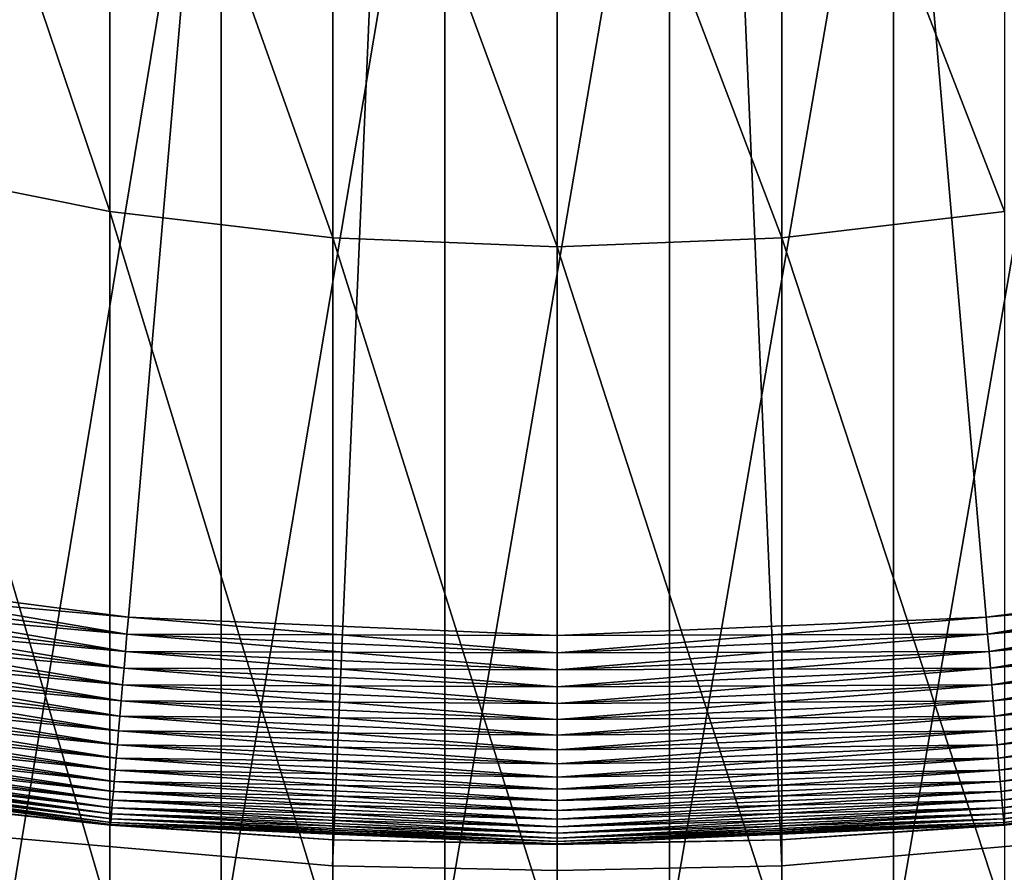
# Model space of a CAD drawing. Extents: x -90 to 90, y -211 to 68.
# Drawn here: x -2 to 2, y -20 to -17 of the extents above; entities that cross this region are included whole.
import ezdxf

# ---------------------------------------------------------------- set-up
doc = ezdxf.new("R2010")
doc.units = 0
for name, color, linetype in [('L2', 7, 'CONTINUOUS'), ('L7', 7, 'CONTINUOUS'), ('L8', 7, 'CONTINUOUS')]:
    doc.layers.add(name, color=color, linetype=linetype)

msp = doc.modelspace()

# ---------------------------------------------------------------- linework, layer by layer
at = {"layer": 'L2', "color": 7}
for points in [[(-2.553533, -17.30794, 1111.357), (-2.553533, -14.99695, 1105.566), (-1.712931, -17.47613, 1111.283)], [(-1.712931, -17.47613, 1111.283), (-2.553533, -14.99695, 1105.566), (-1.712931, -15.16983, 1105.504)], [(-1.712931, -17.47613, 1111.283), (-1.712931, -15.16983, 1105.504), (-0.859648, -17.57754, 1111.238)], [(-0.859648, -17.57754, 1111.238), (-1.712931, -15.16983, 1105.504), (-0.859648, -15.27408, 1105.466)], [(1.712931, -17.47613, 1111.283), (0.859648, -15.27408, 1105.466), (1.712931, -15.16983, 1105.504)], [(-0.430222, -20.23022, 1150.728), (-0.430222, -15.19632, 1145.045), (-1.287482, -20.28386, 1150.677)], [(-1.287482, -20.28386, 1150.677), (-0.430222, -15.19632, 1145.045), (-1.287482, -15.25335, 1144.998)], [(0.430222, -20.23022, 1150.728), (0.430222, -15.19632, 1145.045), (-0.430222, -20.23022, 1150.728)], [(-0.430222, -20.23022, 1150.728), (0.430222, -15.19632, 1145.045), (-0.430222, -15.19632, 1145.045)], [(0.430222, -20.23022, 1150.728), (1.287482, -15.25335, 1144.998), (0.430222, -15.19632, 1145.045)], [(-1.287482, -20.28386, 1150.677), (-1.287482, -15.25335, 1144.998), (-2.135209, -20.39076, 1150.576)], [(-2.135209, -20.39076, 1150.576), (-1.287482, -15.25335, 1144.998), (-2.135209, -15.36699, 1144.904)], [(1.287482, -20.28386, 1150.677), (1.287482, -15.25335, 1144.998), (0.430222, -20.23022, 1150.728)], [(1.287482, -20.28386, 1150.677), (2.135209, -15.36699, 1144.904), (1.287482, -15.25335, 1144.998)], [(-0.859648, -17.57754, 1111.238), (-0.859648, -15.27408, 1105.466), (0, -17.61143, 1111.223)], [(0, -17.61143, 1111.223), (-0.859648, -15.27408, 1105.466), (0, -15.30891, 1105.454)], [(0.859648, -17.57754, 1111.238), (0, -15.30891, 1105.454), (0.859648, -15.27408, 1105.466)], [(0.859648, -17.57754, 1111.238), (0.859648, -15.27408, 1105.466), (1.712931, -17.47613, 1111.283)], [(0, -17.61143, 1111.223), (0, -15.30891, 1105.454), (0.859648, -17.57754, 1111.238)], [(2.135209, -20.39076, 1150.576), (2.135209, -15.36699, 1144.904), (1.287482, -20.28386, 1150.677)], [(-2.553533, -20.01291, 1116.974), (-2.553533, -17.30794, 1111.357), (-1.712931, -20.17559, 1116.889)], [(-1.712931, -20.17559, 1116.889), (-2.553533, -17.30794, 1111.357), (-1.712931, -17.47613, 1111.283)], [(-1.712931, -20.17559, 1116.889), (-1.712931, -17.47613, 1111.283), (-0.859648, -20.27368, 1116.838)], [(-0.859648, -20.27368, 1116.838), (-1.712931, -17.47613, 1111.283), (-0.859648, -17.57754, 1111.238)], [(1.712931, -20.17559, 1116.889), (0.859648, -17.57754, 1111.238), (1.712931, -17.47613, 1111.283)], [(-0.859648, -20.27368, 1116.838), (-0.859648, -17.57754, 1111.238), (0, -20.30646, 1116.82)], [(0, -20.30646, 1116.82), (-0.859648, -17.57754, 1111.238), (0, -17.61143, 1111.223)], [(0.859648, -20.27368, 1116.838), (0, -17.61143, 1111.223), (0.859648, -17.57754, 1111.238)], [(0.859648, -20.27368, 1116.838), (0.859648, -17.57754, 1111.238), (1.712931, -20.17559, 1116.889)], [(0, -20.30646, 1116.82), (0, -17.61143, 1111.223), (0.859648, -20.27368, 1116.838)]]:
    msp.add_3dface(points, dxfattribs=at)
at = {"layer": 'L7', "color": 130}
for points in [[(-9.431113, -16.60916, 965), (-7.968398, -17.35842, 965), (0, 0, 965)], [(0, 0, 886), (-7.968398, -17.35842, 886), (-9.431113, -16.60916, 886)], [(0, 0, 965), (-7.968398, -17.35842, 965), (-6.446688, -17.97916, 965)], [(-6.446688, -17.97916, 886), (-7.968398, -17.35842, 886), (0, 0, 886)], [(0, 0, 965), (-6.446688, -17.97916, 965), (-4.877248, -18.46679, 965)], [(0, 0, 886), (-4.877248, -18.46679, 886), (-6.446688, -17.97916, 886)], [(-4.877248, -18.46679, 965), (-3.271699, -18.8177, 965), (0, 0, 965)], [(0, 0, 886), (-3.271699, -18.8177, 886), (-4.877248, -18.46679, 886)], [(0, 0, 965), (-3.271699, -18.8177, 965), (-1.641928, -19.0293, 965)], [(-1.641928, -19.0293, 886), (-3.271699, -18.8177, 886), (0, 0, 886)], [(0, 0, 965), (-1.641928, -19.0293, 965), (0, -19.1, 965)], [(0, -19.1, 886), (-1.641928, -19.0293, 886), (0, 0, 886)], [(0, -19.1, 965), (1.641928, -19.0293, 965), (0, 0, 965)], [(6.446688, -17.97916, 965), (7.968398, -17.35842, 965), (0, 0, 965)], [(0, 0, 965), (7.968398, -17.35842, 965), (9.431113, -16.60916, 965)], [(1.641928, -19.0293, 965), (3.271699, -18.8177, 965), (0, 0, 965)], [(0, 0, 965), (3.271699, -18.8177, 965), (4.877248, -18.46679, 965)], [(0, 0, 965), (4.877248, -18.46679, 965), (6.446688, -17.97916, 965)], [(4.877248, -18.46679, 886), (3.271699, -18.8177, 886), (0, 0, 886)], [(0, 0, 886), (3.271699, -18.8177, 886), (1.641928, -19.0293, 886)], [(0, 0, 886), (1.641928, -19.0293, 886), (0, -19.1, 886)], [(9.431113, -16.60916, 886), (7.968398, -17.35842, 886), (0, 0, 886)], [(0, 0, 886), (7.968398, -17.35842, 886), (6.446688, -17.97916, 886)], [(0, 0, 886), (6.446688, -17.97916, 886), (4.877248, -18.46679, 886)], [(-3.283015, -18.88279, 886.0027), (-3.271699, -18.8177, 886), (-1.641928, -19.0293, 886)], [(-1.647607, -19.09511, 964.9973), (-3.271699, -18.8177, 965), (-3.283015, -18.88279, 964.9973)], [(-1.641928, -19.0293, 965), (-3.271699, -18.8177, 965), (-1.647607, -19.09511, 964.9973)], [(1.647607, -19.09511, 886.0027), (1.641928, -19.0293, 886), (3.271699, -18.8177, 886)], [(3.271699, -18.8177, 965), (1.641928, -19.0293, 965), (3.283015, -18.88279, 964.9973)], [(1.647607, -19.09511, 886.0027), (3.271699, -18.8177, 886), (3.283015, -18.88279, 886.0027)], [(-3.294254, -18.94743, 886.0109), (-3.283015, -18.88279, 886.0027), (-1.647607, -19.09511, 886.0027)], [(-1.653247, -19.16048, 964.9891), (-3.283015, -18.88279, 964.9973), (-3.294254, -18.94743, 964.9891)], [(-3.283015, -18.88279, 886.0027), (-1.641928, -19.0293, 886), (-1.647607, -19.09511, 886.0027)], [(-1.647607, -19.09511, 964.9973), (-3.283015, -18.88279, 964.9973), (-1.653247, -19.16048, 964.9891)], [(3.283015, -18.88279, 964.9973), (1.641928, -19.0293, 965), (1.647607, -19.09511, 964.9973)], [(1.653247, -19.16048, 886.0109), (1.647607, -19.09511, 886.0027), (3.283015, -18.88279, 886.0027)], [(3.283015, -18.88279, 964.9973), (1.647607, -19.09511, 964.9973), (3.294254, -18.94743, 964.9891)], [(1.653247, -19.16048, 886.0109), (3.283015, -18.88279, 886.0027), (3.294254, -18.94743, 886.0109)], [(-3.305339, -19.01119, 886.0245), (-3.294254, -18.94743, 886.0109), (-1.653247, -19.16048, 886.0109)], [(-1.65881, -19.22496, 964.9755), (-3.294254, -18.94743, 964.9891), (-3.305339, -19.01119, 964.9755)], [(-3.294254, -18.94743, 886.0109), (-1.647607, -19.09511, 886.0027), (-1.653247, -19.16048, 886.0109)], [(-1.653247, -19.16048, 964.9891), (-3.294254, -18.94743, 964.9891), (-1.65881, -19.22496, 964.9755)], [(3.294254, -18.94743, 964.9891), (1.647607, -19.09511, 964.9973), (1.653247, -19.16048, 964.9891)], [(1.65881, -19.22496, 886.0245), (1.653247, -19.16048, 886.0109), (3.294254, -18.94743, 886.0109)], [(3.294254, -18.94743, 964.9891), (1.653247, -19.16048, 964.9891), (3.305339, -19.01119, 964.9755)], [(1.65881, -19.22496, 886.0245), (3.294254, -18.94743, 886.0109), (3.305339, -19.01119, 886.0245)], [(-3.316194, -19.07362, 886.0433), (-3.305339, -19.01119, 886.0245), (-1.65881, -19.22496, 886.0245)], [(-1.664258, -19.28809, 964.9567), (-3.305339, -19.01119, 964.9755), (-3.316194, -19.07362, 964.9567)], [(-3.305339, -19.01119, 886.0245), (-1.653247, -19.16048, 886.0109), (-1.65881, -19.22496, 886.0245)], [(-1.65881, -19.22496, 964.9755), (-3.305339, -19.01119, 964.9755), (-1.664258, -19.28809, 964.9567)], [(-1.647607, -19.09511, 886.0027), (-1.641928, -19.0293, 886), (0, -19.1, 886)], [(0, -19.16606, 964.9973), (-1.641928, -19.0293, 965), (-1.647607, -19.09511, 964.9973)], [(0, -19.1, 965), (-1.641928, -19.0293, 965), (0, -19.16606, 964.9973)], [(0, -19.16606, 886.0027), (1.641928, -19.0293, 886), (1.647607, -19.09511, 886.0027)], [(0, -19.16606, 886.0027), (0, -19.1, 886), (1.641928, -19.0293, 886)], [(1.641928, -19.0293, 965), (0, -19.1, 965), (1.647607, -19.09511, 964.9973)], [(3.305339, -19.01119, 964.9755), (1.653247, -19.16048, 964.9891), (1.65881, -19.22496, 964.9755)], [(1.664258, -19.28809, 886.0433), (1.65881, -19.22496, 886.0245), (3.305339, -19.01119, 886.0245)], [(3.305339, -19.01119, 964.9755), (1.65881, -19.22496, 964.9755), (3.316194, -19.07362, 964.9567)], [(1.664258, -19.28809, 886.0433), (3.305339, -19.01119, 886.0245), (3.316194, -19.07362, 886.0433)], [(-3.326745, -19.13431, 886.0674), (-3.316194, -19.07362, 886.0433), (-1.664258, -19.28809, 886.0433)], [(-1.669553, -19.34946, 964.9326), (-3.316194, -19.07362, 964.9567), (-3.326745, -19.13431, 964.9326)], [(-3.316194, -19.07362, 886.0433), (-1.65881, -19.22496, 886.0245), (-1.664258, -19.28809, 886.0433)], [(-1.664258, -19.28809, 964.9567), (-3.316194, -19.07362, 964.9567), (-1.669553, -19.34946, 964.9326)], [(3.316194, -19.07362, 964.9567), (1.65881, -19.22496, 964.9755), (1.664258, -19.28809, 964.9567)], [(1.669553, -19.34946, 886.0674), (1.664258, -19.28809, 886.0433), (3.316194, -19.07362, 886.0433)], [(3.316194, -19.07362, 964.9567), (1.664258, -19.28809, 964.9567), (3.326745, -19.13431, 964.9326)], [(1.669553, -19.34946, 886.0674), (3.316194, -19.07362, 886.0433), (3.326745, -19.13431, 886.0674)], [(-1.653247, -19.16048, 886.0109), (-1.647607, -19.09511, 886.0027), (0, -19.16606, 886.0027)], [(0, -19.23168, 964.9891), (-1.647607, -19.09511, 964.9973), (-1.653247, -19.16048, 964.9891)], [(-1.647607, -19.09511, 886.0027), (0, -19.1, 886), (0, -19.16606, 886.0027)], [(0, -19.16606, 964.9973), (-1.647607, -19.09511, 964.9973), (0, -19.23168, 964.9891)], [(0, -19.23168, 886.0109), (1.647607, -19.09511, 886.0027), (1.653247, -19.16048, 886.0109)], [(0, -19.23168, 886.0109), (0, -19.16606, 886.0027), (1.647607, -19.09511, 886.0027)], [(1.647607, -19.09511, 964.9973), (0, -19.1, 965), (0, -19.16606, 964.9973)], [(1.647607, -19.09511, 964.9973), (0, -19.16606, 964.9973), (1.653247, -19.16048, 964.9891)], [(-3.33692, -19.19284, 886.0964), (-3.326745, -19.13431, 886.0674), (-1.669553, -19.34946, 886.0674)], [(-1.674659, -19.40864, 964.9036), (-3.326745, -19.13431, 964.9326), (-3.33692, -19.19284, 964.9036)], [(-3.326745, -19.13431, 886.0674), (-1.664258, -19.28809, 886.0433), (-1.669553, -19.34946, 886.0674)], [(-1.669553, -19.34946, 964.9326), (-3.326745, -19.13431, 964.9326), (-1.674659, -19.40864, 964.9036)], [(3.326745, -19.13431, 964.9326), (1.664258, -19.28809, 964.9567), (1.669553, -19.34946, 964.9326)], [(1.674659, -19.40864, 886.0964), (1.669553, -19.34946, 886.0674), (3.326745, -19.13431, 886.0674)], [(3.326745, -19.13431, 964.9326), (1.669553, -19.34946, 964.9326), (3.33692, -19.19284, 964.9036)], [(1.674659, -19.40864, 886.0964), (3.326745, -19.13431, 886.0674), (3.33692, -19.19284, 886.0964)], [(-1.65881, -19.22496, 886.0245), (-1.653247, -19.16048, 886.0109), (0, -19.23168, 886.0109)], [(0, -19.29639, 964.9755), (-1.653247, -19.16048, 964.9891), (-1.65881, -19.22496, 964.9755)], [(-1.653247, -19.16048, 886.0109), (0, -19.16606, 886.0027), (0, -19.23168, 886.0109)], [(0, -19.23168, 964.9891), (-1.653247, -19.16048, 964.9891), (0, -19.29639, 964.9755)], [(0, -19.29639, 886.0245), (1.653247, -19.16048, 886.0109), (1.65881, -19.22496, 886.0245)], [(0, -19.29639, 886.0245), (0, -19.23168, 886.0109), (1.653247, -19.16048, 886.0109)], [(1.653247, -19.16048, 964.9891), (0, -19.16606, 964.9973), (0, -19.23168, 964.9891)], [(1.653247, -19.16048, 964.9891), (0, -19.23168, 964.9891), (1.65881, -19.22496, 964.9755)], [(-3.34665, -19.24879, 886.1303), (-3.33692, -19.19284, 886.0964), (-1.674659, -19.40864, 886.0964)], [(-1.679542, -19.46523, 964.8697), (-3.33692, -19.19284, 964.9036), (-3.34665, -19.24879, 964.8697)], [(-3.33692, -19.19284, 886.0964), (-1.669553, -19.34946, 886.0674), (-1.674659, -19.40864, 886.0964)], [(-1.674659, -19.40864, 964.9036), (-3.33692, -19.19284, 964.9036), (-1.679542, -19.46523, 964.8697)], [(-1.664258, -19.28809, 886.0433), (-1.65881, -19.22496, 886.0245), (0, -19.29639, 886.0245)], [(0, -19.35976, 964.9567), (-1.65881, -19.22496, 964.9755), (-1.664258, -19.28809, 964.9567)], [(-1.65881, -19.22496, 886.0245), (0, -19.23168, 886.0109), (0, -19.29639, 886.0245)], [(0, -19.29639, 964.9755), (-1.65881, -19.22496, 964.9755), (0, -19.35976, 964.9567)], [(0, -19.35976, 886.0433), (1.65881, -19.22496, 886.0245), (1.664258, -19.28809, 886.0433)], [(0, -19.35976, 886.0433), (0, -19.29639, 886.0245), (1.65881, -19.22496, 886.0245)], [(1.65881, -19.22496, 964.9755), (0, -19.23168, 964.9891), (0, -19.29639, 964.9755)], [(1.65881, -19.22496, 964.9755), (0, -19.29639, 964.9755), (1.664258, -19.28809, 964.9567)], [(3.33692, -19.19284, 964.9036), (1.669553, -19.34946, 964.9326), (1.674659, -19.40864, 964.9036)], [(1.679542, -19.46523, 886.1303), (1.674659, -19.40864, 886.0964), (3.33692, -19.19284, 886.0964)], [(3.33692, -19.19284, 964.9036), (1.674659, -19.40864, 964.9036), (3.34665, -19.24879, 964.8697)], [(1.679542, -19.46523, 886.1303), (3.33692, -19.19284, 886.0964), (3.34665, -19.24879, 886.1303)], [(-3.355867, -19.30181, 886.1687), (-3.34665, -19.24879, 886.1303), (-1.679542, -19.46523, 886.1303)], [(-1.684168, -19.51885, 964.8313), (-3.34665, -19.24879, 964.8697), (-3.355867, -19.30181, 964.8313)], [(-3.34665, -19.24879, 886.1303), (-1.674659, -19.40864, 886.0964), (-1.679542, -19.46523, 886.1303)], [(-1.679542, -19.46523, 964.8697), (-3.34665, -19.24879, 964.8697), (-1.684168, -19.51885, 964.8313)], [(3.34665, -19.24879, 964.8697), (1.674659, -19.40864, 964.9036), (1.679542, -19.46523, 964.8697)], [(1.684168, -19.51885, 886.1687), (1.679542, -19.46523, 886.1303), (3.34665, -19.24879, 886.1303)], [(3.34665, -19.24879, 964.8697), (1.679542, -19.46523, 964.8697), (3.355867, -19.30181, 964.8313)], [(1.684168, -19.51885, 886.1687), (3.34665, -19.24879, 886.1303), (3.355867, -19.30181, 886.1687)], [(-3.36451, -19.35152, 886.2114), (-3.355867, -19.30181, 886.1687), (-1.684168, -19.51885, 886.1687)], [(-1.688506, -19.56911, 964.7886), (-3.355867, -19.30181, 964.8313), (-3.36451, -19.35152, 964.7886)], [(-3.355867, -19.30181, 886.1687), (-1.679542, -19.46523, 886.1303), (-1.684168, -19.51885, 886.1687)], [(-1.684168, -19.51885, 964.8313), (-3.355867, -19.30181, 964.8313), (-1.688506, -19.56911, 964.7886)], [(-1.669553, -19.34946, 886.0674), (-1.664258, -19.28809, 886.0433), (0, -19.35976, 886.0433)], [(0, -19.42136, 964.9326), (-1.664258, -19.28809, 964.9567), (-1.669553, -19.34946, 964.9326)], [(-1.664258, -19.28809, 886.0433), (0, -19.29639, 886.0245), (0, -19.35976, 886.0433)], [(0, -19.35976, 964.9567), (-1.664258, -19.28809, 964.9567), (0, -19.42136, 964.9326)], [(0, -19.42136, 886.0674), (1.664258, -19.28809, 886.0433), (1.669553, -19.34946, 886.0674)], [(0, -19.42136, 886.0674), (0, -19.35976, 886.0433), (1.664258, -19.28809, 886.0433)], [(1.664258, -19.28809, 964.9567), (0, -19.29639, 964.9755), (0, -19.35976, 964.9567)], [(1.664258, -19.28809, 964.9567), (0, -19.35976, 964.9567), (1.669553, -19.34946, 964.9326)], [(3.355867, -19.30181, 964.8313), (1.679542, -19.46523, 964.8697), (1.684168, -19.51885, 964.8313)], [(1.688506, -19.56911, 886.2114), (1.684168, -19.51885, 886.1687), (3.355867, -19.30181, 886.1687)], [(3.355867, -19.30181, 964.8313), (1.684168, -19.51885, 964.8313), (3.36451, -19.35152, 964.7886)], [(1.688506, -19.56911, 886.2114), (3.355867, -19.30181, 886.1687), (3.36451, -19.35152, 886.2114)], [(-3.372519, -19.39758, 886.2582), (-3.36451, -19.35152, 886.2114), (-1.688506, -19.56911, 886.2114)], [(-1.692525, -19.61569, 964.7418), (-3.36451, -19.35152, 964.7886), (-3.372519, -19.39758, 964.7418)], [(-3.36451, -19.35152, 886.2114), (-1.684168, -19.51885, 886.1687), (-1.688506, -19.56911, 886.2114)], [(-1.688506, -19.56911, 964.7886), (-3.36451, -19.35152, 964.7886), (-1.692525, -19.61569, 964.7418)], [(-1.674659, -19.40864, 886.0964), (-1.669553, -19.34946, 886.0674), (0, -19.42136, 886.0674)], [(0, -19.48076, 964.9036), (-1.669553, -19.34946, 964.9326), (-1.674659, -19.40864, 964.9036)], [(-1.669553, -19.34946, 886.0674), (0, -19.35976, 886.0433), (0, -19.42136, 886.0674)], [(0, -19.42136, 964.9326), (-1.669553, -19.34946, 964.9326), (0, -19.48076, 964.9036)], [(0, -19.48076, 886.0964), (1.669553, -19.34946, 886.0674), (1.674659, -19.40864, 886.0964)], [(0, -19.48076, 886.0964), (0, -19.42136, 886.0674), (1.669553, -19.34946, 886.0674)], [(1.669553, -19.34946, 964.9326), (0, -19.35976, 964.9567), (0, -19.42136, 964.9326)], [(1.669553, -19.34946, 964.9326), (0, -19.42136, 964.9326), (1.674659, -19.40864, 964.9036)], [(3.36451, -19.35152, 964.7886), (1.684168, -19.51885, 964.8313), (1.688506, -19.56911, 964.7886)], [(1.692525, -19.61569, 886.2582), (1.688506, -19.56911, 886.2114), (3.36451, -19.35152, 886.2114)], [(3.36451, -19.35152, 964.7886), (1.688506, -19.56911, 964.7886), (3.372519, -19.39758, 964.7418)], [(1.692525, -19.61569, 886.2582), (3.36451, -19.35152, 886.2114), (3.372519, -19.39758, 886.2582)], [(-3.379839, -19.43969, 886.3086), (-3.372519, -19.39758, 886.2582), (-1.692525, -19.61569, 886.2582)], [(-1.696198, -19.65827, 964.6914), (-3.372519, -19.39758, 964.7418), (-3.379839, -19.43969, 964.6914)], [(-3.372519, -19.39758, 886.2582), (-1.688506, -19.56911, 886.2114), (-1.692525, -19.61569, 886.2582)], [(-1.692525, -19.61569, 964.7418), (-3.372519, -19.39758, 964.7418), (-1.696198, -19.65827, 964.6914)], [(-1.679542, -19.46523, 886.1303), (-1.674659, -19.40864, 886.0964), (0, -19.48076, 886.0964)], [(0, -19.53756, 964.8697), (-1.674659, -19.40864, 964.9036), (-1.679542, -19.46523, 964.8697)], [(-1.674659, -19.40864, 886.0964), (0, -19.42136, 886.0674), (0, -19.48076, 886.0964)], [(0, -19.48076, 964.9036), (-1.674659, -19.40864, 964.9036), (0, -19.53756, 964.8697)], [(0, -19.53756, 886.1303), (1.674659, -19.40864, 886.0964), (1.679542, -19.46523, 886.1303)], [(0, -19.53756, 886.1303), (0, -19.48076, 886.0964), (1.674659, -19.40864, 886.0964)], [(1.674659, -19.40864, 964.9036), (0, -19.42136, 964.9326), (0, -19.48076, 964.9036)], [(1.674659, -19.40864, 964.9036), (0, -19.48076, 964.9036), (1.679542, -19.46523, 964.8697)], [(3.372519, -19.39758, 964.7418), (1.688506, -19.56911, 964.7886), (1.692525, -19.61569, 964.7418)], [(1.696198, -19.65827, 886.3086), (1.692525, -19.61569, 886.2582), (3.372519, -19.39758, 886.2582)], [(3.372519, -19.39758, 964.7418), (1.692525, -19.61569, 964.7418), (3.379839, -19.43969, 964.6914)], [(1.696198, -19.65827, 886.3086), (3.372519, -19.39758, 886.2582), (3.379839, -19.43969, 886.3086)], [(-3.38642, -19.47754, 886.3624), (-3.379839, -19.43969, 886.3086), (-1.696198, -19.65827, 886.3086)], [(-1.699501, -19.69655, 964.6376), (-3.379839, -19.43969, 964.6914), (-3.38642, -19.47754, 964.6376)], [(-3.379839, -19.43969, 886.3086), (-1.692525, -19.61569, 886.2582), (-1.696198, -19.65827, 886.3086)], [(-1.696198, -19.65827, 964.6914), (-3.379839, -19.43969, 964.6914), (-1.699501, -19.69655, 964.6376)], [(3.379839, -19.43969, 964.6914), (1.692525, -19.61569, 964.7418), (1.696198, -19.65827, 964.6914)], [(1.699501, -19.69655, 886.3624), (1.696198, -19.65827, 886.3086), (3.379839, -19.43969, 886.3086)], [(3.379839, -19.43969, 964.6914), (1.696198, -19.65827, 964.6914), (3.38642, -19.47754, 964.6376)], [(1.699501, -19.69655, 886.3624), (3.379839, -19.43969, 886.3086), (3.38642, -19.47754, 886.3624)], [(-3.392217, -19.51088, 886.4192), (-3.38642, -19.47754, 886.3624), (-1.699501, -19.69655, 886.3624)], [(-1.702411, -19.73027, 964.5808), (-3.38642, -19.47754, 964.6376), (-3.392217, -19.51088, 964.5808)], [(-3.38642, -19.47754, 886.3624), (-1.696198, -19.65827, 886.3086), (-1.699501, -19.69655, 886.3624)], [(-1.699501, -19.69655, 964.6376), (-3.38642, -19.47754, 964.6376), (-1.702411, -19.73027, 964.5808)], [(-1.684168, -19.51885, 886.1687), (-1.679542, -19.46523, 886.1303), (0, -19.53756, 886.1303)], [(0, -19.59137, 964.8313), (-1.679542, -19.46523, 964.8697), (-1.684168, -19.51885, 964.8313)], [(-1.679542, -19.46523, 886.1303), (0, -19.48076, 886.0964), (0, -19.53756, 886.1303)], [(0, -19.53756, 964.8697), (-1.679542, -19.46523, 964.8697), (0, -19.59137, 964.8313)], [(0, -19.59137, 886.1687), (1.679542, -19.46523, 886.1303), (1.684168, -19.51885, 886.1687)], [(0, -19.59137, 886.1687), (0, -19.53756, 886.1303), (1.679542, -19.46523, 886.1303)], [(1.679542, -19.46523, 964.8697), (0, -19.48076, 964.9036), (0, -19.53756, 964.8697)], [(1.679542, -19.46523, 964.8697), (0, -19.53756, 964.8697), (1.684168, -19.51885, 964.8313)], [(3.38642, -19.47754, 964.6376), (1.696198, -19.65827, 964.6914), (1.699501, -19.69655, 964.6376)], [(1.702411, -19.73027, 886.4192), (1.699501, -19.69655, 886.3624), (3.38642, -19.47754, 886.3624)], [(3.38642, -19.47754, 964.6376), (1.699501, -19.69655, 964.6376), (3.392217, -19.51088, 964.5808)], [(1.702411, -19.73027, 886.4192), (3.38642, -19.47754, 886.3624), (3.392217, -19.51088, 886.4192)], [(-3.397192, -19.53949, 886.4786), (-3.392217, -19.51088, 886.4192), (-1.702411, -19.73027, 886.4192)], [(-1.704907, -19.7592, 964.5214), (-3.392217, -19.51088, 964.5808), (-3.397192, -19.53949, 964.5214)], [(-3.392217, -19.51088, 886.4192), (-1.699501, -19.69655, 886.3624), (-1.702411, -19.73027, 886.4192)], [(-1.702411, -19.73027, 964.5808), (-3.392217, -19.51088, 964.5808), (-1.704907, -19.7592, 964.5214)], [(-1.688506, -19.56911, 886.2114), (-1.684168, -19.51885, 886.1687), (0, -19.59137, 886.1687)], [(0, -19.64183, 964.7886), (-1.684168, -19.51885, 964.8313), (-1.688506, -19.56911, 964.7886)], [(-1.684168, -19.51885, 886.1687), (0, -19.53756, 886.1303), (0, -19.59137, 886.1687)], [(0, -19.59137, 964.8313), (-1.684168, -19.51885, 964.8313), (0, -19.64183, 964.7886)], [(0, -19.64183, 886.2114), (1.684168, -19.51885, 886.1687), (1.688506, -19.56911, 886.2114)], [(0, -19.64183, 886.2114), (0, -19.59137, 886.1687), (1.684168, -19.51885, 886.1687)], [(1.684168, -19.51885, 964.8313), (0, -19.53756, 964.8697), (0, -19.59137, 964.8313)], [(1.684168, -19.51885, 964.8313), (0, -19.59137, 964.8313), (1.688506, -19.56911, 964.7886)], [(3.392217, -19.51088, 964.5808), (1.699501, -19.69655, 964.6376), (1.702411, -19.73027, 964.5808)], [(1.704907, -19.7592, 886.4786), (1.702411, -19.73027, 886.4192), (3.392217, -19.51088, 886.4192)], [(3.392217, -19.51088, 964.5808), (1.702411, -19.73027, 964.5808), (3.397192, -19.53949, 964.5214)], [(1.704907, -19.7592, 886.4786), (3.392217, -19.51088, 886.4192), (3.397192, -19.53949, 886.4786)], [(-3.40454, -19.58176, 886.6036), (-3.401309, -19.56317, 886.5402), (-1.706973, -19.78315, 886.5402)], [(-1.708595, -19.80194, 964.3964), (-3.401309, -19.56317, 964.4598), (-3.40454, -19.58176, 964.3964)], [(-3.401309, -19.56317, 886.5402), (-3.397192, -19.53949, 886.4786), (-1.704907, -19.7592, 886.4786)], [(-1.706973, -19.78315, 964.4598), (-3.397192, -19.53949, 964.5214), (-3.401309, -19.56317, 964.4598)], [(-3.401309, -19.56317, 886.5402), (-1.704907, -19.7592, 886.4786), (-1.706973, -19.78315, 886.5402)], [(-1.706973, -19.78315, 964.4598), (-3.401309, -19.56317, 964.4598), (-1.708595, -19.80194, 964.3964)], [(-3.397192, -19.53949, 886.4786), (-1.702411, -19.73027, 886.4192), (-1.704907, -19.7592, 886.4786)], [(-1.704907, -19.7592, 964.5214), (-3.397192, -19.53949, 964.5214), (-1.706973, -19.78315, 964.4598)], [(3.397192, -19.53949, 964.5214), (1.702411, -19.73027, 964.5808), (1.704907, -19.7592, 964.5214)], [(1.706973, -19.78315, 886.5402), (1.704907, -19.7592, 886.4786), (3.397192, -19.53949, 886.4786)], [(3.397192, -19.53949, 964.5214), (1.704907, -19.7592, 964.5214), (3.401309, -19.56317, 964.4598)], [(3.401309, -19.56317, 964.4598), (1.704907, -19.7592, 964.5214), (1.706973, -19.78315, 964.4598)], [(1.706973, -19.78315, 886.5402), (3.397192, -19.53949, 886.4786), (3.401309, -19.56317, 886.5402)], [(1.708595, -19.80194, 886.6036), (1.706973, -19.78315, 886.5402), (3.401309, -19.56317, 886.5402)], [(3.401309, -19.56317, 964.4598), (1.706973, -19.78315, 964.4598), (3.40454, -19.58176, 964.3964)], [(1.708595, -19.80194, 886.6036), (3.401309, -19.56317, 886.5402), (3.40454, -19.58176, 886.6036)], [(-3.408266, -19.60319, 886.7339), (-3.406865, -19.59513, 886.6683), (-1.709762, -19.81546, 886.6683)], [(-1.710465, -19.82361, 964.2661), (-3.406865, -19.59513, 964.3317), (-3.408266, -19.60319, 964.2661)], [(-1.710465, -19.82361, 886.7339), (-2.562089, -19.73438, 886.8), (-3.408266, -19.60319, 886.7339)], [(-3.408266, -19.60319, 886.7339), (-1.709762, -19.81546, 886.6683), (-1.710465, -19.82361, 886.7339)], [(-3.408266, -19.60319, 964.2661), (-2.562089, -19.73438, 964.2), (-1.710465, -19.82361, 964.2661)], [(-3.406865, -19.59513, 886.6683), (-3.40454, -19.58176, 886.6036), (-1.708595, -19.80194, 886.6036)], [(-1.709762, -19.81546, 964.3317), (-3.40454, -19.58176, 964.3964), (-3.406865, -19.59513, 964.3317)], [(-3.406865, -19.59513, 886.6683), (-1.708595, -19.80194, 886.6036), (-1.709762, -19.81546, 886.6683)], [(-1.709762, -19.81546, 964.3317), (-3.406865, -19.59513, 964.3317), (-1.710465, -19.82361, 964.2661)], [(-3.40454, -19.58176, 886.6036), (-1.706973, -19.78315, 886.5402), (-1.708595, -19.80194, 886.6036)], [(-1.708595, -19.80194, 964.3964), (-3.40454, -19.58176, 964.3964), (-1.709762, -19.81546, 964.3317)], [(-1.692525, -19.61569, 886.2582), (-1.688506, -19.56911, 886.2114), (0, -19.64183, 886.2114)], [(0, -19.68858, 964.7418), (-1.688506, -19.56911, 964.7886), (-1.692525, -19.61569, 964.7418)], [(-1.688506, -19.56911, 886.2114), (0, -19.59137, 886.1687), (0, -19.64183, 886.2114)], [(0, -19.64183, 964.7886), (-1.688506, -19.56911, 964.7886), (0, -19.68858, 964.7418)], [(0, -19.68858, 886.2582), (1.688506, -19.56911, 886.2114), (1.692525, -19.61569, 886.2582)], [(0, -19.68858, 886.2582), (0, -19.64183, 886.2114), (1.688506, -19.56911, 886.2114)], [(1.688506, -19.56911, 964.7886), (0, -19.59137, 964.8313), (0, -19.64183, 964.7886)], [(1.688506, -19.56911, 964.7886), (0, -19.64183, 964.7886), (1.692525, -19.61569, 964.7418)], [(3.40454, -19.58176, 964.3964), (1.706973, -19.78315, 964.4598), (1.708595, -19.80194, 964.3964)], [(1.709762, -19.81546, 886.6683), (1.708595, -19.80194, 886.6036), (3.40454, -19.58176, 886.6036)], [(3.40454, -19.58176, 964.3964), (1.708595, -19.80194, 964.3964), (3.406865, -19.59513, 964.3317)], [(3.406865, -19.59513, 964.3317), (1.708595, -19.80194, 964.3964), (1.709762, -19.81546, 964.3317)], [(1.709762, -19.81546, 886.6683), (3.40454, -19.58176, 886.6036), (3.406865, -19.59513, 886.6683)], [(1.710465, -19.82361, 886.7339), (1.709762, -19.81546, 886.6683), (3.406865, -19.59513, 886.6683)], [(3.406865, -19.59513, 964.3317), (1.709762, -19.81546, 964.3317), (3.408266, -19.60319, 964.2661)], [(3.408266, -19.60319, 964.2661), (1.709762, -19.81546, 964.3317), (1.710465, -19.82361, 964.2661)], [(1.710465, -19.82361, 886.7339), (3.406865, -19.59513, 886.6683), (3.408266, -19.60319, 886.7339)], [(3.408266, -19.60319, 886.7339), (2.562089, -19.73438, 886.8), (1.710465, -19.82361, 886.7339)], [(1.710465, -19.82361, 964.2661), (2.562089, -19.73438, 964.2), (3.408266, -19.60319, 964.2661)], [(-1.696198, -19.65827, 886.3086), (-1.692525, -19.61569, 886.2582), (0, -19.68858, 886.2582)], [(0, -19.73131, 964.6914), (-1.692525, -19.61569, 964.7418), (-1.696198, -19.65827, 964.6914)], [(-1.692525, -19.61569, 886.2582), (0, -19.64183, 886.2114), (0, -19.68858, 886.2582)], [(0, -19.68858, 964.7418), (-1.692525, -19.61569, 964.7418), (0, -19.73131, 964.6914)], [(0, -19.73131, 886.3086), (1.692525, -19.61569, 886.2582), (1.696198, -19.65827, 886.3086)], [(0, -19.73131, 886.3086), (0, -19.68858, 886.2582), (1.692525, -19.61569, 886.2582)], [(1.692525, -19.61569, 964.7418), (0, -19.64183, 964.7886), (0, -19.68858, 964.7418)], [(1.692525, -19.61569, 964.7418), (0, -19.68858, 964.7418), (1.696198, -19.65827, 964.6914)], [(-1.699501, -19.69655, 886.3624), (-1.696198, -19.65827, 886.3086), (0, -19.73131, 886.3086)], [(0, -19.76973, 964.6376), (-1.696198, -19.65827, 964.6914), (-1.699501, -19.69655, 964.6376)], [(-1.696198, -19.65827, 886.3086), (0, -19.68858, 886.2582), (0, -19.73131, 886.3086)], [(0, -19.73131, 964.6914), (-1.696198, -19.65827, 964.6914), (0, -19.76973, 964.6376)], [(0, -19.76973, 886.3624), (1.696198, -19.65827, 886.3086), (1.699501, -19.69655, 886.3624)], [(0, -19.76973, 886.3624), (0, -19.73131, 886.3086), (1.696198, -19.65827, 886.3086)], [(1.696198, -19.65827, 964.6914), (0, -19.68858, 964.7418), (0, -19.73131, 964.6914)], [(1.696198, -19.65827, 964.6914), (0, -19.73131, 964.6914), (1.699501, -19.69655, 964.6376)], [(-1.702411, -19.73027, 886.4192), (-1.699501, -19.69655, 886.3624), (0, -19.76973, 886.3624)], [(0, -19.80358, 964.5808), (-1.699501, -19.69655, 964.6376), (-1.702411, -19.73027, 964.5808)], [(-1.699501, -19.69655, 886.3624), (0, -19.73131, 886.3086), (0, -19.76973, 886.3624)], [(0, -19.76973, 964.6376), (-1.699501, -19.69655, 964.6376), (0, -19.80358, 964.5808)], [(0, -19.80358, 886.4192), (1.699501, -19.69655, 886.3624), (1.702411, -19.73027, 886.4192)], [(0, -19.80358, 886.4192), (0, -19.76973, 886.3624), (1.699501, -19.69655, 886.3624)], [(1.699501, -19.69655, 964.6376), (0, -19.73131, 964.6914), (0, -19.76973, 964.6376)], [(1.699501, -19.69655, 964.6376), (0, -19.76973, 964.6376), (1.702411, -19.73027, 964.5808)], [(-2.562089, -19.73438, 964.2), (-2.562089, -19.73438, 886.8), (-1.7107, -19.82633, 964.2)], [(-1.7107, -19.82633, 964.2), (-2.562089, -19.73438, 886.8), (-1.7107, -19.82633, 886.8)], [(-1.710465, -19.82361, 886.7339), (-1.7107, -19.82633, 886.8), (-2.562089, -19.73438, 886.8)], [(-1.710465, -19.82361, 964.2661), (-2.562089, -19.73438, 964.2), (-1.7107, -19.82633, 964.2)], [(-1.704907, -19.7592, 886.4786), (-1.702411, -19.73027, 886.4192), (0, -19.80358, 886.4192)], [(0, -19.83262, 964.5214), (-1.702411, -19.73027, 964.5808), (-1.704907, -19.7592, 964.5214)], [(-1.702411, -19.73027, 886.4192), (0, -19.76973, 886.3624), (0, -19.80358, 886.4192)], [(0, -19.80358, 964.5808), (-1.702411, -19.73027, 964.5808), (0, -19.83262, 964.5214)], [(0, -19.83262, 886.4786), (1.702411, -19.73027, 886.4192), (1.704907, -19.7592, 886.4786)], [(0, -19.83262, 886.4786), (0, -19.80358, 886.4192), (1.702411, -19.73027, 886.4192)], [(1.702411, -19.73027, 964.5808), (0, -19.76973, 964.6376), (0, -19.80358, 964.5808)], [(1.702411, -19.73027, 964.5808), (0, -19.80358, 964.5808), (1.704907, -19.7592, 964.5214)], [(2.562089, -19.73438, 886.8), (1.7107, -19.82633, 886.8), (1.710465, -19.82361, 886.7339)], [(1.710465, -19.82361, 964.2661), (1.7107, -19.82633, 964.2), (2.562089, -19.73438, 964.2)], [(1.7107, -19.82633, 964.2), (1.7107, -19.82633, 886.8), (2.562089, -19.73438, 964.2)], [(2.562089, -19.73438, 964.2), (1.7107, -19.82633, 886.8), (2.562089, -19.73438, 886.8)], [(-1.708595, -19.80194, 886.6036), (-1.706973, -19.78315, 886.5402), (0, -19.85665, 886.5402)], [(0, -19.87552, 964.3964), (-1.706973, -19.78315, 964.4598), (-1.708595, -19.80194, 964.3964)], [(-1.706973, -19.78315, 886.5402), (-1.704907, -19.7592, 886.4786), (0, -19.83262, 886.4786)], [(0, -19.85665, 964.4598), (-1.704907, -19.7592, 964.5214), (-1.706973, -19.78315, 964.4598)], [(-1.706973, -19.78315, 886.5402), (0, -19.83262, 886.4786), (0, -19.85665, 886.5402)], [(0, -19.85665, 964.4598), (-1.706973, -19.78315, 964.4598), (0, -19.87552, 964.3964)], [(-1.704907, -19.7592, 886.4786), (0, -19.80358, 886.4192), (0, -19.83262, 886.4786)], [(0, -19.83262, 964.5214), (-1.704907, -19.7592, 964.5214), (0, -19.85665, 964.4598)], [(0, -19.85665, 886.5402), (1.704907, -19.7592, 886.4786), (1.706973, -19.78315, 886.5402)], [(0, -19.85665, 886.5402), (0, -19.83262, 886.4786), (1.704907, -19.7592, 886.4786)], [(1.704907, -19.7592, 964.5214), (0, -19.80358, 964.5808), (0, -19.83262, 964.5214)], [(1.704907, -19.7592, 964.5214), (0, -19.83262, 964.5214), (1.706973, -19.78315, 964.4598)], [(0, -19.87552, 886.6036), (1.706973, -19.78315, 886.5402), (1.708595, -19.80194, 886.6036)], [(0, -19.87552, 886.6036), (0, -19.85665, 886.5402), (1.706973, -19.78315, 886.5402)], [(1.706973, -19.78315, 964.4598), (0, -19.83262, 964.5214), (0, -19.85665, 964.4598)], [(1.706973, -19.78315, 964.4598), (0, -19.85665, 964.4598), (1.708595, -19.80194, 964.3964)], [(-0.856142, -19.88157, 886.8), (-1.7107, -19.82633, 886.8), (-1.710465, -19.82361, 886.7339)], [(-1.710465, -19.82361, 964.2661), (-1.7107, -19.82633, 964.2), (-0.856142, -19.88157, 964.2)], [(-1.7107, -19.82633, 964.2), (-1.7107, -19.82633, 886.8), (-0.856142, -19.88157, 964.2)], [(-0.856142, -19.88157, 964.2), (-1.7107, -19.82633, 886.8), (-0.856142, -19.88157, 886.8)], [(-1.710465, -19.82361, 886.7339), (-1.709762, -19.81546, 886.6683), (0, -19.88909, 886.6683)], [(0, -19.89727, 964.2661), (-1.709762, -19.81546, 964.3317), (-1.710465, -19.82361, 964.2661)], [(-1.710465, -19.82361, 886.7339), (0, -19.89727, 886.7339), (-0.856142, -19.88157, 886.8)], [(-1.710465, -19.82361, 886.7339), (0, -19.88909, 886.6683), (0, -19.89727, 886.7339)], [(0, -19.89727, 964.2661), (-1.710465, -19.82361, 964.2661), (-0.856142, -19.88157, 964.2)], [(-1.709762, -19.81546, 886.6683), (-1.708595, -19.80194, 886.6036), (0, -19.87552, 886.6036)], [(0, -19.88909, 964.3317), (-1.708595, -19.80194, 964.3964), (-1.709762, -19.81546, 964.3317)], [(-1.709762, -19.81546, 886.6683), (0, -19.87552, 886.6036), (0, -19.88909, 886.6683)], [(0, -19.88909, 964.3317), (-1.709762, -19.81546, 964.3317), (0, -19.89727, 964.2661)], [(-1.708595, -19.80194, 886.6036), (0, -19.85665, 886.5402), (0, -19.87552, 886.6036)], [(0, -19.87552, 964.3964), (-1.708595, -19.80194, 964.3964), (0, -19.88909, 964.3317)], [(0, -19.88909, 886.6683), (1.708595, -19.80194, 886.6036), (1.709762, -19.81546, 886.6683)], [(0, -19.88909, 886.6683), (0, -19.87552, 886.6036), (1.708595, -19.80194, 886.6036)], [(1.708595, -19.80194, 964.3964), (0, -19.85665, 964.4598), (0, -19.87552, 964.3964)], [(1.708595, -19.80194, 964.3964), (0, -19.87552, 964.3964), (1.709762, -19.81546, 964.3317)], [(0, -19.89727, 886.7339), (1.709762, -19.81546, 886.6683), (1.710465, -19.82361, 886.7339)], [(0, -19.89727, 886.7339), (0, -19.88909, 886.6683), (1.709762, -19.81546, 886.6683)], [(1.709762, -19.81546, 964.3317), (0, -19.87552, 964.3964), (0, -19.88909, 964.3317)], [(1.709762, -19.81546, 964.3317), (0, -19.88909, 964.3317), (1.710465, -19.82361, 964.2661)], [(1.710465, -19.82361, 886.7339), (0.856142, -19.88157, 886.8), (0, -19.89727, 886.7339)], [(1.710465, -19.82361, 964.2661), (0, -19.88909, 964.3317), (0, -19.89727, 964.2661)], [(1.710465, -19.82361, 964.2661), (0, -19.89727, 964.2661), (0.856142, -19.88157, 964.2)], [(1.710465, -19.82361, 886.7339), (1.7107, -19.82633, 886.8), (0.856142, -19.88157, 886.8)], [(0.856142, -19.88157, 964.2), (1.7107, -19.82633, 964.2), (1.710465, -19.82361, 964.2661)], [(0.856142, -19.88157, 964.2), (0.856142, -19.88157, 886.8), (1.7107, -19.82633, 964.2)], [(1.7107, -19.82633, 964.2), (0.856142, -19.88157, 886.8), (1.7107, -19.82633, 886.8)], [(-0.856142, -19.88157, 964.2), (-0.856142, -19.88157, 886.8), (0, -19.9, 964.2)], [(0, -19.9, 964.2), (-0.856142, -19.88157, 886.8), (0, -19.9, 886.8)], [(0, -19.89727, 886.7339), (0, -19.9, 886.8), (-0.856142, -19.88157, 886.8)], [(-0.856142, -19.88157, 964.2), (0, -19.9, 964.2), (0, -19.89727, 964.2661)], [(0, -19.9, 964.2), (0, -19.9, 886.8), (0.856142, -19.88157, 964.2)], [(0.856142, -19.88157, 964.2), (0, -19.9, 886.8), (0.856142, -19.88157, 886.8)], [(0, -19.89727, 886.7339), (0.856142, -19.88157, 886.8), (0, -19.9, 886.8)], [(0.856142, -19.88157, 964.2), (0, -19.89727, 964.2661), (0, -19.9, 964.2)]]:
    msp.add_3dface(points, dxfattribs=at)
at = {"layer": 'L8', "color": 7}
for points in [[(0, 0, 886), (-12.03248, -15.97559, 886), (-10.6146, -16.95082, 886)], [(-10.6146, -16.95082, -71), (-12.03248, -15.97559, -71), (0, 0, -71)], [(-10.6146, -16.95082, 886), (-9.118134, -17.80055, 886), (0, 0, 886)], [(0, 0, -71), (-9.118134, -17.80055, -71), (-10.6146, -16.95082, -71)], [(0, 0, 886), (-9.118134, -17.80055, 886), (-7.554159, -18.5185, 886)], [(0, 0, -71), (-7.554159, -18.5185, -71), (-9.118134, -17.80055, -71)], [(0, 0, 886), (-7.554159, -18.5185, 886), (-5.934257, -19.09933, 886)], [(-5.934257, -19.09933, -71), (-7.554159, -18.5185, -71), (0, 0, -71)], [(-5.934257, -19.09933, 886), (-4.270418, -19.53877, 886), (0, 0, 886)], [(0, 0, -71), (-4.270418, -19.53877, -71), (-5.934257, -19.09933, -71)], [(0, 0, 886), (-4.270418, -19.53877, 886), (-2.574963, -19.83355, 886)], [(0, 0, -71), (-2.574963, -19.83355, -71), (-4.270418, -19.53877, -71)], [(0, 0, 886), (-2.574963, -19.83355, 886), (-0.860445, -19.98148, 886)], [(-0.860445, -19.98148, -71), (-2.574963, -19.83355, -71), (0, 0, -71)], [(0, -20, 886), (0, 0, 886), (-0.860445, -19.98148, 886)], [(0, -20, -71), (-0.860445, -19.98148, -71), (0, 0, -71)], [(0, -20, 886), (0.860445, -19.98148, 886), (0, 0, 886)], [(10.6146, -16.95082, 886), (12.03248, -15.97559, 886), (0, 0, 886)], [(5.934257, -19.09933, 886), (7.554159, -18.5185, 886), (0, 0, 886)], [(0, 0, 886), (7.554159, -18.5185, 886), (9.118134, -17.80055, 886)], [(0, 0, 886), (9.118134, -17.80055, 886), (10.6146, -16.95082, 886)], [(0.860445, -19.98148, 886), (2.574963, -19.83355, 886), (0, 0, 886)], [(0, 0, 886), (2.574963, -19.83355, 886), (4.270418, -19.53877, 886)], [(0, 0, 886), (4.270418, -19.53877, 886), (5.934257, -19.09933, 886)], [(0, -20, -71), (0, 0, -71), (0.860445, -19.98148, -71)], [(5.934257, -19.09933, -71), (4.270418, -19.53877, -71), (0, 0, -71)], [(0, 0, -71), (4.270418, -19.53877, -71), (2.574963, -19.83355, -71)], [(0, 0, -71), (2.574963, -19.83355, -71), (0.860445, -19.98148, -71)], [(10.6146, -16.95082, -71), (9.118134, -17.80055, -71), (0, 0, -71)], [(0, 0, -71), (9.118134, -17.80055, -71), (7.554159, -18.5185, -71)], [(0, 0, -71), (7.554159, -18.5185, -71), (5.934257, -19.09933, -71)], [(0, 0, -71), (12.03248, -15.97559, -71), (10.6146, -16.95082, -71)], [(-2.574963, -19.83355, 886), (-2.574963, -19.83355, -71), (-0.860445, -19.98148, -71)], [(-2.574963, -19.83355, 886), (-0.860445, -19.98148, -71), (-0.860445, -19.98148, 886)], [(0.860445, -19.98148, 886), (0.860445, -19.98148, -71), (2.574963, -19.83355, -71)], [(0.860445, -19.98148, 886), (2.574963, -19.83355, -71), (2.574963, -19.83355, 886)], [(-0.860445, -19.98148, 886), (-0.860445, -19.98148, -71), (0, -20, 886)], [(0, -20, 886), (-0.860445, -19.98148, -71), (0, -20, -71)], [(0, -20, 886), (0, -20, -71), (0.860445, -19.98148, 886)], [(0, -20, -71), (0.860445, -19.98148, -71), (0.860445, -19.98148, 886)]]:
    msp.add_3dface(points, dxfattribs=at)

doc.saveas('drawing.dxf')
